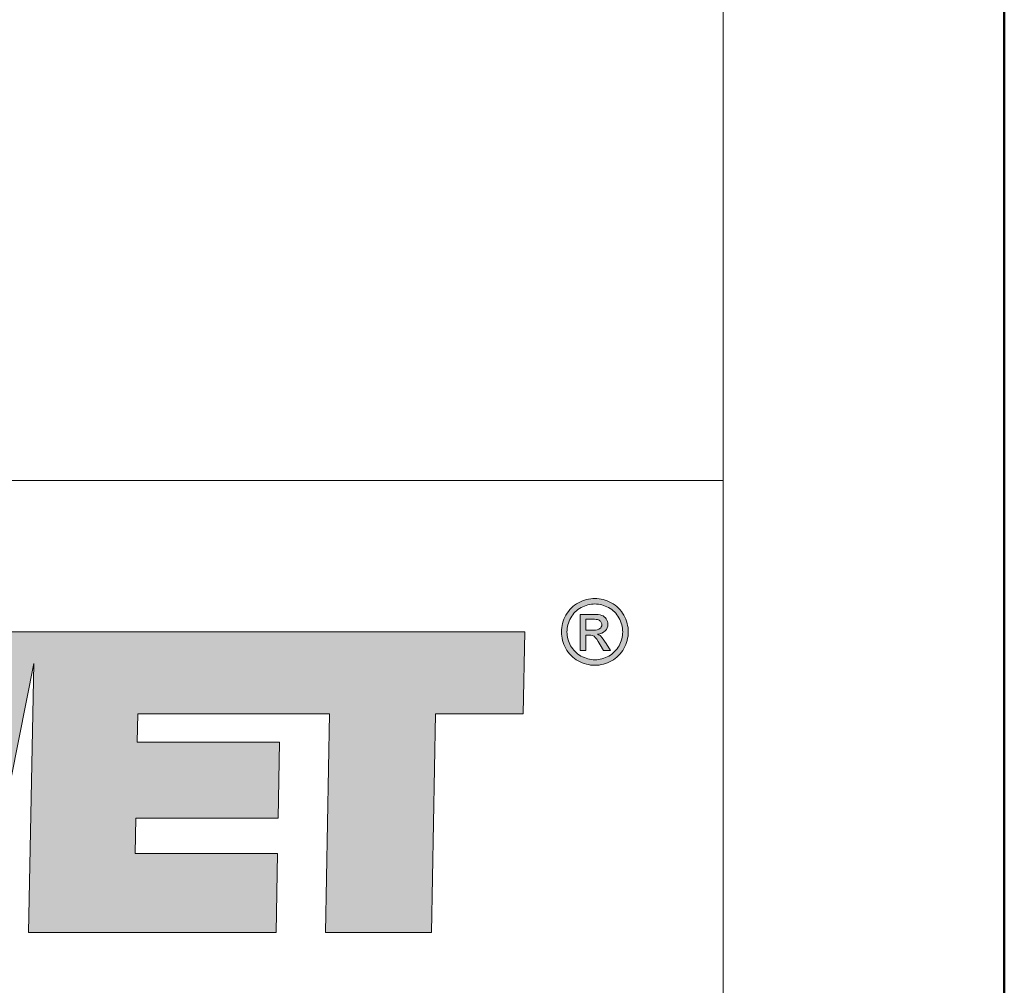
# Model space of a CAD drawing. Units: millimetres. Extents: x 88 to 5775, y 17662 to 42301.
# Drawn here: x 655 to 718, y 18832 to 18894 of the extents above; entities that cross this region are included whole.
import ezdxf
from ezdxf.enums import TextEntityAlignment as Align

# ---------------------------------------------------------------- set-up
doc = ezdxf.new("R2010")
doc.units = ezdxf.units.MM
doc.layers.add('TOPWET_VYKRESOVE_POLE', color=254, linetype='Continuous', lineweight=13)
doc.layers.add('TOPWET_ZAKLAD_TENKOU', color=142, linetype='Continuous', lineweight=13)
doc.styles.add('BOLD_ARIAL_NARROW', font='txt')
doc.styles.add('REGULAR_ARIAL_NARROW', font='ARIALN.TTF')

# ---------------------------------------------------------------- blocks, each defined once
blk = doc.blocks.new('LOGO_TOPWET_GRAY')
h = blk.add_hatch(color=7)
h.dxf.hatch_style = 1
edge = h.paths.add_edge_path(flags=16)
edge.add_spline(control_points=[(45.03, 14.255), (44.972, 14.359), (44.891, 14.44), (44.787, 14.496), (44.787, 14.496), (44.684, 14.552), (44.577, 14.58), (44.469, 14.58)], knot_values=[0.833333, 0.833333, 0.833333, 0.833333, 0.916667, 0.916667, 0.916667, 0.916767, 1, 1, 1, 1], degree=3, periodic=0)
edge.add_spline(control_points=[(44.469, 14.58), (44.359, 14.58), (44.253, 14.552), (44.149, 14.496), (44.149, 14.496), (44.046, 14.44), (43.965, 14.359), (43.906, 14.255)], knot_values=[0, 0, 0, 0, 0.083333, 0.083333, 0.083333, 0.083433, 0.166667, 0.166667, 0.166667, 0.166667], degree=3, periodic=0)
edge.add_spline(control_points=[(43.906, 14.255), (43.848, 14.151), (43.819, 14.043), (43.819, 13.93), (43.819, 13.93), (43.819, 13.818), (43.848, 13.71), (43.905, 13.608)], knot_values=[0.166667, 0.166667, 0.166667, 0.166667, 0.25, 0.25, 0.25, 0.2501, 0.333333, 0.333333, 0.333333, 0.333333], degree=3, periodic=0)
edge.add_spline(control_points=[(43.905, 13.608), (43.962, 13.505), (44.043, 13.424), (44.146, 13.367)], knot_values=[0.333333, 0.333333, 0.333333, 0.333333, 0.416667, 0.416667, 0.416667, 0.416667], degree=3, periodic=0)
edge.add_spline(control_points=[(44.146, 13.367), (44.249, 13.31), (44.356, 13.281), (44.469, 13.281), (44.469, 13.281), (44.581, 13.281), (44.689, 13.31), (44.792, 13.367)], knot_values=[0.416667, 0.416667, 0.416667, 0.416667, 0.5, 0.5, 0.5, 0.5001, 0.583333, 0.583333, 0.583333, 0.583333], degree=3, periodic=0)
edge.add_spline(control_points=[(44.792, 13.367), (44.895, 13.424), (44.975, 13.505), (45.032, 13.608)], knot_values=[0.583333, 0.583333, 0.583333, 0.583333, 0.666667, 0.666667, 0.666667, 0.666667], degree=3, periodic=0)
edge.add_spline(control_points=[(45.032, 13.608), (45.089, 13.71), (45.117, 13.818), (45.117, 13.93), (45.117, 13.93), (45.117, 14.043), (45.089, 14.151), (45.03, 14.255)], knot_values=[0.666667, 0.666667, 0.666667, 0.666667, 0.75, 0.75, 0.75, 0.7501, 0.833333, 0.833333, 0.833333, 0.833333], degree=3, periodic=0)
edge = h.paths.add_edge_path()
edge.add_spline(control_points=[(45.144, 13.543), (45.075, 13.419), (44.979, 13.323), (44.856, 13.255)], knot_values=[0.333333, 0.333333, 0.333333, 0.333333, 0.416667, 0.416667, 0.416667, 0.416667], degree=3, periodic=0)
edge.add_spline(control_points=[(44.856, 13.255), (44.732, 13.186), (44.604, 13.152), (44.469, 13.152), (44.469, 13.152), (44.334, 13.152), (44.205, 13.186), (44.081, 13.255)], knot_values=[0.416667, 0.416667, 0.416667, 0.416667, 0.5, 0.5, 0.5, 0.5001, 0.583333, 0.583333, 0.583333, 0.583333], degree=3, periodic=0)
edge.add_spline(control_points=[(44.081, 13.255), (43.958, 13.323), (43.862, 13.419), (43.793, 13.543)], knot_values=[0.583333, 0.583333, 0.583333, 0.583333, 0.666667, 0.666667, 0.666667, 0.666667], degree=3, periodic=0)
edge.add_spline(control_points=[(43.793, 13.543), (43.724, 13.667), (43.69, 13.796), (43.69, 13.93), (43.69, 13.93), (43.69, 14.065), (43.725, 14.196), (43.794, 14.32)], knot_values=[0.666667, 0.666667, 0.666667, 0.666667, 0.75, 0.75, 0.75, 0.7501, 0.833333, 0.833333, 0.833333, 0.833333], degree=3, periodic=0)
edge.add_spline(control_points=[(43.794, 14.32), (43.864, 14.445), (43.961, 14.541), (44.086, 14.608)], knot_values=[0.833333, 0.833333, 0.833333, 0.833333, 0.916667, 0.916667, 0.916667, 0.916667], degree=3, periodic=0)
edge.add_spline(control_points=[(44.086, 14.608), (44.21, 14.675), (44.338, 14.709), (44.469, 14.709)], knot_values=[0.916667, 0.916667, 0.916667, 0.916667, 1, 1, 1, 1], degree=3, periodic=0)
edge.add_spline(control_points=[(44.469, 14.709), (44.599, 14.709), (44.727, 14.675), (44.852, 14.608)], knot_values=[0, 0, 0, 0, 0.083333, 0.083333, 0.083333, 0.083333], degree=3, periodic=0)
edge.add_spline(control_points=[(44.852, 14.608), (44.976, 14.541), (45.073, 14.445), (45.142, 14.32)], knot_values=[0.083333, 0.083333, 0.083333, 0.083333, 0.166667, 0.166667, 0.166667, 0.166667], degree=3, periodic=0)
edge.add_spline(control_points=[(45.142, 14.32), (45.212, 14.196), (45.247, 14.065), (45.247, 13.93), (45.247, 13.93), (45.247, 13.796), (45.212, 13.667), (45.144, 13.543)], knot_values=[0.166667, 0.166667, 0.166667, 0.166667, 0.25, 0.25, 0.25, 0.2501, 0.333333, 0.333333, 0.333333, 0.333333], degree=3, periodic=0)
h = blk.add_hatch(color=7)
h.dxf.hatch_style = 1
edge = h.paths.add_edge_path(flags=16)
edge.add_spline(control_points=[(44.262, 14.224), (44.262, 14.224), (44.262, 13.971), (44.262, 13.971)], knot_values=[0.875, 0.875, 0.875, 0.875, 1, 1, 1, 1], degree=3, periodic=0)
edge.add_spline(control_points=[(44.262, 13.971), (44.262, 13.971), (44.426, 13.971), (44.426, 13.971)], knot_values=[0, 0, 0, 0, 0.125, 0.125, 0.125, 0.125], degree=3, periodic=0)
edge.add_spline(control_points=[(44.426, 13.971), (44.505, 13.971), (44.558, 13.983), (44.587, 14.006)], knot_values=[0.125, 0.125, 0.125, 0.125, 0.25, 0.25, 0.25, 0.25], degree=3, periodic=0)
edge.add_spline(control_points=[(44.587, 14.006), (44.615, 14.029), (44.63, 14.06), (44.63, 14.099), (44.63, 14.099), (44.63, 14.124), (44.623, 14.146), (44.609, 14.166)], knot_values=[0.25, 0.25, 0.25, 0.25, 0.375, 0.375, 0.375, 0.3751, 0.5, 0.5, 0.5, 0.5], degree=3, periodic=0)
edge.add_spline(control_points=[(44.609, 14.166), (44.595, 14.185), (44.576, 14.2), (44.552, 14.209)], knot_values=[0.5, 0.5, 0.5, 0.5, 0.625, 0.625, 0.625, 0.625], degree=3, periodic=0)
edge.add_spline(control_points=[(44.552, 14.209), (44.527, 14.219), (44.482, 14.224), (44.416, 14.224)], knot_values=[0.625, 0.625, 0.625, 0.625, 0.75, 0.75, 0.75, 0.75], degree=3, periodic=0)
edge.add_spline(control_points=[(44.416, 14.224), (44.416, 14.224), (44.262, 14.224), (44.262, 14.224)], knot_values=[0.75, 0.75, 0.75, 0.75, 0.875, 0.875, 0.875, 0.875], degree=3, periodic=0)
edge = h.paths.add_edge_path()
edge.add_spline(control_points=[(44.262, 13.5), (44.262, 13.5), (44.127, 13.5), (44.127, 13.5)], knot_values=[0.941176, 0.941176, 0.941176, 0.941176, 1, 1, 1, 1], degree=3, periodic=0)
edge.add_spline(control_points=[(44.127, 13.5), (44.127, 13.5), (44.127, 14.337), (44.127, 14.337)], knot_values=[0, 0, 0, 0, 0.058824, 0.058824, 0.058824, 0.058824], degree=3, periodic=0)
edge.add_spline(control_points=[(44.127, 14.337), (44.127, 14.337), (44.415, 14.337), (44.415, 14.337)], knot_values=[0.058824, 0.058824, 0.058824, 0.058824, 0.117647, 0.117647, 0.117647, 0.117647], degree=3, periodic=0)
edge.add_spline(control_points=[(44.415, 14.337), (44.513, 14.337), (44.585, 14.33), (44.629, 14.314)], knot_values=[0.117647, 0.117647, 0.117647, 0.117647, 0.176471, 0.176471, 0.176471, 0.176471], degree=3, periodic=0)
edge.add_spline(control_points=[(44.629, 14.314), (44.673, 14.299), (44.708, 14.272), (44.734, 14.233)], knot_values=[0.176471, 0.176471, 0.176471, 0.176471, 0.235294, 0.235294, 0.235294, 0.235294], degree=3, periodic=0)
edge.add_spline(control_points=[(44.734, 14.233), (44.76, 14.194), (44.773, 14.154), (44.773, 14.11), (44.773, 14.11), (44.773, 14.049), (44.751, 13.996), (44.708, 13.951)], knot_values=[0.235294, 0.235294, 0.235294, 0.235294, 0.294118, 0.294118, 0.294118, 0.294218, 0.352941, 0.352941, 0.352941, 0.352941], degree=3, periodic=0)
edge.add_spline(control_points=[(44.708, 13.951), (44.664, 13.905), (44.606, 13.88), (44.534, 13.874)], knot_values=[0.352941, 0.352941, 0.352941, 0.352941, 0.411765, 0.411765, 0.411765, 0.411765], degree=3, periodic=0)
edge.add_spline(control_points=[(44.534, 13.874), (44.563, 13.862), (44.587, 13.847), (44.605, 13.83)], knot_values=[0.411765, 0.411765, 0.411765, 0.411765, 0.470588, 0.470588, 0.470588, 0.470588], degree=3, periodic=0)
edge.add_spline(control_points=[(44.605, 13.83), (44.638, 13.797), (44.68, 13.741), (44.729, 13.663)], knot_values=[0.470588, 0.470588, 0.470588, 0.470588, 0.529412, 0.529412, 0.529412, 0.529412], degree=3, periodic=0)
edge.add_spline(control_points=[(44.729, 13.663), (44.729, 13.663), (44.831, 13.5), (44.831, 13.5)], knot_values=[0.529412, 0.529412, 0.529412, 0.529412, 0.588235, 0.588235, 0.588235, 0.588235], degree=3, periodic=0)
edge.add_spline(control_points=[(44.831, 13.5), (44.831, 13.5), (44.666, 13.5), (44.666, 13.5)], knot_values=[0.588235, 0.588235, 0.588235, 0.588235, 0.647059, 0.647059, 0.647059, 0.647059], degree=3, periodic=0)
edge.add_spline(control_points=[(44.666, 13.5), (44.666, 13.5), (44.591, 13.632), (44.591, 13.632)], knot_values=[0.647059, 0.647059, 0.647059, 0.647059, 0.705882, 0.705882, 0.705882, 0.705882], degree=3, periodic=0)
edge.add_spline(control_points=[(44.591, 13.632), (44.533, 13.735), (44.486, 13.8), (44.45, 13.827)], knot_values=[0.705882, 0.705882, 0.705882, 0.705882, 0.764706, 0.764706, 0.764706, 0.764706], degree=3, periodic=0)
edge.add_spline(control_points=[(44.45, 13.827), (44.425, 13.846), (44.389, 13.855), (44.342, 13.855)], knot_values=[0.764706, 0.764706, 0.764706, 0.764706, 0.823529, 0.823529, 0.823529, 0.823529], degree=3, periodic=0)
edge.add_spline(control_points=[(44.342, 13.855), (44.342, 13.855), (44.262, 13.855), (44.262, 13.855)], knot_values=[0.823529, 0.823529, 0.823529, 0.823529, 0.882353, 0.882353, 0.882353, 0.882353], degree=3, periodic=0)
edge.add_spline(control_points=[(44.262, 13.855), (44.262, 13.855), (44.262, 13.5), (44.262, 13.5)], knot_values=[0.882353, 0.882353, 0.882353, 0.882353, 0.941176, 0.941176, 0.941176, 0.941176], degree=3, periodic=0)
at = {"true_color": 0x7b7b7b}
h = blk.add_hatch(color=8, dxfattribs=at)
h.dxf.hatch_style = 1
edge = h.paths.add_edge_path()
edge.add_spline(control_points=[(24.318, 8.918), (24.318, 8.918), (23.891, 13.93), (23.891, 13.93)], knot_values=[0.966667, 0.966667, 0.966667, 0.966667, 1, 1, 1, 1], degree=3, periodic=0)
edge.add_spline(control_points=[(23.891, 13.93), (23.891, 13.93), (21.595, 13.93), (21.595, 13.93)], knot_values=[0, 0, 0, 0, 0.033333, 0.033333, 0.033333, 0.033333], degree=3, periodic=0)
edge.add_spline(control_points=[(21.595, 13.93), (21.595, 13.93), (22.682, 6.93), (22.682, 6.93)], knot_values=[0.033333, 0.033333, 0.033333, 0.033333, 0.066667, 0.066667, 0.066667, 0.066667], degree=3, periodic=0)
edge.add_spline(control_points=[(22.682, 6.93), (22.682, 6.93), (25.72, 6.93), (25.72, 6.93)], knot_values=[0.066667, 0.066667, 0.066667, 0.066667, 0.1, 0.1, 0.1, 0.1], degree=3, periodic=0)
edge.add_spline(control_points=[(25.72, 6.93), (25.72, 6.93), (26.553, 11.821), (26.553, 11.821)], knot_values=[0.1, 0.1, 0.1, 0.1, 0.133333, 0.133333, 0.133333, 0.133333], degree=3, periodic=0)
edge.add_spline(control_points=[(26.553, 11.821), (26.553, 11.821), (27.183, 6.93), (27.183, 6.93)], knot_values=[0.133333, 0.133333, 0.133333, 0.133333, 0.166667, 0.166667, 0.166667, 0.166667], degree=3, periodic=0)
edge.add_spline(control_points=[(27.183, 6.93), (27.183, 6.93), (30.16, 6.93), (30.16, 6.93)], knot_values=[0.166667, 0.166667, 0.166667, 0.166667, 0.2, 0.2, 0.2, 0.2], degree=3, periodic=0)
edge.add_spline(control_points=[(30.16, 6.93), (30.16, 6.93), (31.406, 13.196), (31.406, 13.196)], knot_values=[0.2, 0.2, 0.2, 0.2, 0.233333, 0.233333, 0.233333, 0.233333], degree=3, periodic=0)
edge.add_spline(control_points=[(31.406, 13.196), (31.406, 13.196), (31.288, 6.93), (31.288, 6.93)], knot_values=[0.233333, 0.233333, 0.233333, 0.233333, 0.266667, 0.266667, 0.266667, 0.266667], degree=3, periodic=0)
edge.add_spline(control_points=[(31.288, 6.93), (31.288, 6.93), (37.049, 6.93), (37.049, 6.93)], knot_values=[0.266667, 0.266667, 0.266667, 0.266667, 0.3, 0.3, 0.3, 0.3], degree=3, periodic=0)
edge.add_spline(control_points=[(37.049, 6.93), (37.049, 6.93), (37.079, 8.766), (37.079, 8.766)], knot_values=[0.3, 0.3, 0.3, 0.3, 0.333333, 0.333333, 0.333333, 0.333333], degree=3, periodic=0)
edge.add_spline(control_points=[(37.079, 8.766), (37.079, 8.766), (33.767, 8.766), (33.767, 8.766)], knot_values=[0.333333, 0.333333, 0.333333, 0.333333, 0.366667, 0.366667, 0.366667, 0.366667], degree=3, periodic=0)
edge.add_spline(control_points=[(33.767, 8.766), (33.767, 8.766), (33.787, 9.588), (33.787, 9.588)], knot_values=[0.366667, 0.366667, 0.366667, 0.366667, 0.4, 0.4, 0.4, 0.4], degree=3, periodic=0)
edge.add_spline(control_points=[(33.787, 9.588), (33.787, 9.588), (37.099, 9.588), (37.099, 9.588)], knot_values=[0.4, 0.4, 0.4, 0.4, 0.433333, 0.433333, 0.433333, 0.433333], degree=3, periodic=0)
edge.add_spline(control_points=[(37.099, 9.588), (37.099, 9.588), (37.13, 11.363), (37.13, 11.363)], knot_values=[0.433333, 0.433333, 0.433333, 0.433333, 0.466667, 0.466667, 0.466667, 0.466667], degree=3, periodic=0)
edge.add_spline(control_points=[(37.13, 11.363), (37.13, 11.363), (33.818, 11.363), (33.818, 11.363)], knot_values=[0.466667, 0.466667, 0.466667, 0.466667, 0.5, 0.5, 0.5, 0.5], degree=3, periodic=0)
edge.add_spline(control_points=[(33.818, 11.363), (33.818, 11.363), (33.828, 12.023), (33.828, 12.023)], knot_values=[0.5, 0.5, 0.5, 0.5, 0.533333, 0.533333, 0.533333, 0.533333], degree=3, periodic=0)
edge.add_spline(control_points=[(33.828, 12.023), (35.598, 12.023), (36.525, 12.023), (38.289, 12.023)], knot_values=[0.533333, 0.533333, 0.533333, 0.533333, 0.566667, 0.566667, 0.566667, 0.566667], degree=3, periodic=0)
edge.add_spline(control_points=[(38.289, 12.023), (38.289, 12.023), (38.198, 6.93), (38.198, 6.93)], knot_values=[0.566667, 0.566667, 0.566667, 0.566667, 0.6, 0.6, 0.6, 0.6], degree=3, periodic=0)
edge.add_spline(control_points=[(38.198, 6.93), (38.198, 6.93), (40.667, 6.93), (40.667, 6.93)], knot_values=[0.6, 0.6, 0.6, 0.6, 0.633333, 0.633333, 0.633333, 0.633333], degree=3, periodic=0)
edge.add_spline(control_points=[(40.667, 6.93), (40.667, 6.93), (40.758, 12.023), (40.758, 12.023)], knot_values=[0.633333, 0.633333, 0.633333, 0.633333, 0.666667, 0.666667, 0.666667, 0.666667], degree=3, periodic=0)
edge.add_spline(control_points=[(40.758, 12.023), (40.758, 12.023), (42.8, 12.023), (42.8, 12.023)], knot_values=[0.666667, 0.666667, 0.666667, 0.666667, 0.7, 0.7, 0.7, 0.7], degree=3, periodic=0)
edge.add_spline(control_points=[(42.8, 12.023), (42.8, 12.023), (42.841, 13.93), (42.841, 13.93)], knot_values=[0.7, 0.7, 0.7, 0.7, 0.733333, 0.733333, 0.733333, 0.733333], degree=3, periodic=0)
edge.add_spline(control_points=[(42.841, 13.93), (38.807, 13.93), (35.585, 13.93), (31.552, 13.93)], knot_values=[0.733333, 0.733333, 0.733333, 0.733333, 0.766667, 0.766667, 0.766667, 0.766667], degree=3, periodic=0)
edge.add_spline(control_points=[(31.552, 13.93), (31.552, 13.93), (31.42, 13.93), (31.42, 13.93)], knot_values=[0.766667, 0.766667, 0.766667, 0.766667, 0.8, 0.8, 0.8, 0.8], degree=3, periodic=0)
edge.add_spline(control_points=[(31.42, 13.93), (31.42, 13.93), (29.276, 13.93), (29.276, 13.93)], knot_values=[0.8, 0.8, 0.8, 0.8, 0.833333, 0.833333, 0.833333, 0.833333], degree=3, periodic=0)
edge.add_spline(control_points=[(29.276, 13.93), (29.276, 13.93), (28.626, 8.918), (28.626, 8.918)], knot_values=[0.833333, 0.833333, 0.833333, 0.833333, 0.866667, 0.866667, 0.866667, 0.866667], degree=3, periodic=0)
edge.add_spline(control_points=[(28.626, 8.918), (28.626, 8.918), (27.986, 13.93), (27.986, 13.93)], knot_values=[0.866667, 0.866667, 0.866667, 0.866667, 0.9, 0.9, 0.9, 0.9], degree=3, periodic=0)
edge.add_spline(control_points=[(27.986, 13.93), (27.986, 13.93), (25.161, 13.93), (25.161, 13.93)], knot_values=[0.9, 0.9, 0.9, 0.9, 0.933333, 0.933333, 0.933333, 0.933333], degree=3, periodic=0)
edge.add_spline(control_points=[(25.161, 13.93), (25.161, 13.93), (24.318, 8.918), (24.318, 8.918)], knot_values=[0.933333, 0.933333, 0.933333, 0.933333, 0.966667, 0.966667, 0.966667, 0.966667], degree=3, periodic=0)
at = {"color": 7}
for points in [[(44.086, 14.608), (44.21, 14.675), (44.338, 14.709), (44.469, 14.709)], [(44.469, 14.709), (44.599, 14.709), (44.727, 14.675), (44.852, 14.608)], [(43.794, 14.32), (43.864, 14.445), (43.961, 14.541), (44.086, 14.608)], [(44.852, 14.608), (44.976, 14.541), (45.073, 14.445), (45.142, 14.32)], [(44.127, 13.5), (44.127, 13.5), (44.127, 14.337), (44.127, 14.337)], [(44.127, 14.337), (44.127, 14.337), (44.415, 14.337), (44.415, 14.337)], [(44.416, 14.224), (44.416, 14.224), (44.262, 14.224), (44.262, 14.224)], [(44.262, 14.224), (44.262, 14.224), (44.262, 13.971), (44.262, 13.971)], [(44.415, 14.337), (44.513, 14.337), (44.585, 14.33), (44.629, 14.314)], [(44.552, 14.209), (44.527, 14.219), (44.482, 14.224), (44.416, 14.224)], [(44.629, 14.314), (44.673, 14.299), (44.708, 14.272), (44.734, 14.233)], [(44.426, 13.971), (44.505, 13.971), (44.558, 13.983), (44.587, 14.006)], [(44.609, 14.166), (44.595, 14.185), (44.576, 14.2), (44.552, 14.209)], [(44.262, 13.971), (44.262, 13.971), (44.426, 13.971), (44.426, 13.971)], [(44.342, 13.855), (44.342, 13.855), (44.262, 13.855), (44.262, 13.855)], [(44.262, 13.855), (44.262, 13.855), (44.262, 13.5), (44.262, 13.5)], [(44.45, 13.827), (44.425, 13.846), (44.389, 13.855), (44.342, 13.855)], [(44.591, 13.632), (44.533, 13.735), (44.486, 13.8), (44.45, 13.827)], [(44.708, 13.951), (44.664, 13.905), (44.606, 13.88), (44.534, 13.874)], [(44.534, 13.874), (44.563, 13.862), (44.587, 13.847), (44.605, 13.83)], [(44.605, 13.83), (44.638, 13.797), (44.68, 13.741), (44.729, 13.663)], [(44.081, 13.255), (43.958, 13.323), (43.862, 13.419), (43.793, 13.543)], [(43.905, 13.608), (43.962, 13.505), (44.043, 13.424), (44.146, 13.367)], [(44.666, 13.5), (44.666, 13.5), (44.591, 13.632), (44.591, 13.632)], [(44.729, 13.663), (44.729, 13.663), (44.831, 13.5), (44.831, 13.5)], [(44.792, 13.367), (44.895, 13.424), (44.975, 13.505), (45.032, 13.608)], [(45.144, 13.543), (45.075, 13.419), (44.979, 13.323), (44.856, 13.255)], [(44.262, 13.5), (44.262, 13.5), (44.127, 13.5), (44.127, 13.5)], [(44.831, 13.5), (44.831, 13.5), (44.666, 13.5), (44.666, 13.5)]]:
    blk.add_open_spline(points, degree=3, dxfattribs=at)
for points, knots in [([(44.469, 14.58), (44.359, 14.58), (44.253, 14.552), (44.149, 14.496), (44.149, 14.496), (44.046, 14.44), (43.965, 14.359), (43.906, 14.255)], [0, 0, 0, 0, 0.0833333, 0.0833333, 0.0833333, 0.0833333, 0.1666667, 0.1666667, 0.1666667, 0.1666667]), ([(45.03, 14.255), (44.972, 14.359), (44.891, 14.44), (44.787, 14.496), (44.787, 14.496), (44.684, 14.552), (44.577, 14.58), (44.469, 14.58)], [0.8333333, 0.8333333, 0.8333333, 0.8333333, 0.9166667, 0.9166667, 0.9166667, 0.9166667, 1, 1, 1, 1]), ([(43.793, 13.543), (43.724, 13.667), (43.69, 13.796), (43.69, 13.93), (43.69, 13.93), (43.69, 14.065), (43.725, 14.196), (43.794, 14.32)], [0.6666667, 0.6666667, 0.6666667, 0.6666667, 0.75, 0.75, 0.75, 0.75, 0.8333333, 0.8333333, 0.8333333, 0.8333333]), ([(43.906, 14.255), (43.848, 14.151), (43.819, 14.043), (43.819, 13.93), (43.819, 13.93), (43.819, 13.818), (43.848, 13.71), (43.905, 13.608)], [0.1666667, 0.1666667, 0.1666667, 0.1666667, 0.25, 0.25, 0.25, 0.25, 0.3333333, 0.3333333, 0.3333333, 0.3333333]), ([(44.734, 14.233), (44.76, 14.194), (44.773, 14.154), (44.773, 14.11), (44.773, 14.11), (44.773, 14.049), (44.751, 13.996), (44.708, 13.951)], [0.2352941, 0.2352941, 0.2352941, 0.2352941, 0.2941176, 0.2941176, 0.2941176, 0.2941176, 0.3529412, 0.3529412, 0.3529412, 0.3529412]), ([(45.032, 13.608), (45.089, 13.71), (45.117, 13.818), (45.117, 13.93), (45.117, 13.93), (45.117, 14.043), (45.089, 14.151), (45.03, 14.255)], [0.6666667, 0.6666667, 0.6666667, 0.6666667, 0.75, 0.75, 0.75, 0.75, 0.8333333, 0.8333333, 0.8333333, 0.8333333]), ([(45.142, 14.32), (45.212, 14.196), (45.247, 14.065), (45.247, 13.93), (45.247, 13.93), (45.247, 13.796), (45.212, 13.667), (45.144, 13.543)], [0.1666667, 0.1666667, 0.1666667, 0.1666667, 0.25, 0.25, 0.25, 0.25, 0.3333333, 0.3333333, 0.3333333, 0.3333333]), ([(44.587, 14.006), (44.615, 14.029), (44.63, 14.06), (44.63, 14.099), (44.63, 14.099), (44.63, 14.124), (44.623, 14.146), (44.609, 14.166)], [0.25, 0.25, 0.25, 0.25, 0.375, 0.375, 0.375, 0.375, 0.5, 0.5, 0.5, 0.5]), ([(44.146, 13.367), (44.249, 13.31), (44.356, 13.281), (44.469, 13.281), (44.469, 13.281), (44.581, 13.281), (44.689, 13.31), (44.792, 13.367)], [0.4166667, 0.4166667, 0.4166667, 0.4166667, 0.5, 0.5, 0.5, 0.5, 0.5833333, 0.5833333, 0.5833333, 0.5833333]), ([(44.856, 13.255), (44.732, 13.186), (44.604, 13.152), (44.469, 13.152), (44.469, 13.152), (44.334, 13.152), (44.205, 13.186), (44.081, 13.255)], [0.4166667, 0.4166667, 0.4166667, 0.4166667, 0.5, 0.5, 0.5, 0.5, 0.5833333, 0.5833333, 0.5833333, 0.5833333])]:
    blk.add_open_spline(points, degree=3, knots=knots, dxfattribs=at)
at = {"color": 8, "true_color": 0x7b7b7b}
for points in [[(31.42, 13.93), (31.42, 13.93), (29.276, 13.93), (29.276, 13.93)], [(31.552, 13.93), (31.552, 13.93), (31.42, 13.93), (31.42, 13.93)], [(42.841, 13.93), (38.807, 13.93), (35.585, 13.93), (31.552, 13.93)], [(42.8, 12.023), (42.8, 12.023), (42.841, 13.93), (42.841, 13.93)], [(30.16, 6.93), (30.16, 6.93), (31.406, 13.196), (31.406, 13.196)], [(31.406, 13.196), (31.406, 13.196), (31.288, 6.93), (31.288, 6.93)], [(33.818, 11.363), (33.818, 11.363), (33.828, 12.023), (33.828, 12.023)], [(33.828, 12.023), (35.598, 12.023), (36.525, 12.023), (38.289, 12.023)], [(38.289, 12.023), (38.289, 12.023), (38.198, 6.93), (38.198, 6.93)], [(40.667, 6.93), (40.667, 6.93), (40.758, 12.023), (40.758, 12.023)], [(40.758, 12.023), (40.758, 12.023), (42.8, 12.023), (42.8, 12.023)], [(37.13, 11.363), (37.13, 11.363), (33.818, 11.363), (33.818, 11.363)], [(37.099, 9.588), (37.099, 9.588), (37.13, 11.363), (37.13, 11.363)], [(33.767, 8.766), (33.767, 8.766), (33.787, 9.588), (33.787, 9.588)], [(33.787, 9.588), (33.787, 9.588), (37.099, 9.588), (37.099, 9.588)], [(37.079, 8.766), (37.079, 8.766), (33.767, 8.766), (33.767, 8.766)], [(37.049, 6.93), (37.049, 6.93), (37.079, 8.766), (37.079, 8.766)], [(31.288, 6.93), (31.288, 6.93), (37.049, 6.93), (37.049, 6.93)], [(38.198, 6.93), (38.198, 6.93), (40.667, 6.93), (40.667, 6.93)]]:
    blk.add_open_spline(points, degree=3, dxfattribs=at)
blk = doc.blocks.new('*U4')
at = {"layer": 'TOPWET_VYKRESOVE_POLE', "linetype": 'Continuous', "ltscale": 10}
blk.add_line((-90, 34), (90, 34), dxfattribs=at)
at = {"layer": 'TOPWET_VYKRESOVE_POLE', "color": 243, "lineweight": 50, "ltscale": 10}
blk.add_lwpolyline([(-90, 297), (-114, 297), (-114, 0), (96, 0), (96, 297)], close=True, dxfattribs=at)
at = {"layer": 'TOPWET_VYKRESOVE_POLE', "ltscale": 10}
blk.add_lwpolyline([(90, 285.333), (38.5, 285.333, -0.414214), (37.5, 286.333), (37.5, 291), (-89, 291, 0.414214), (-90, 290), (-90, 7, 0.414214), (-89, 6), (89, 6, 0.414214), (90, 7), (90, 285.333)], format="xyb", close=True, dxfattribs=at)
at = {"xscale": 0.9166666666666666, "yscale": 0.9166666666666666, "zscale": 0.9166666666666666}
blk.add_blockref('LOGO_TOPWET_GRAY', (46.5, 18), dxfattribs=at)
at = {"color": 7, "style": 'BOLD_ARIAL_NARROW'}
blk.add_attdef('01_OZNAČENÍ_VÝKRESU', text='', height=3, dxfattribs=at).set_placement((90, 291), align=Align.TOP_RIGHT)
at = {"color": 7}
for tag, p, height, style in [('03_A_NADPIS_HLAVNÍ_2_ŘADKY', (-87.5, 29.55), 3, 'BOLD_ARIAL_NARROW'), ('02_NADPIS_HLAVNÍ', (-87.5, 27.5), 3, 'BOLD_ARIAL_NARROW'), ('03_B_NADPIS_HLAVNÍ_2_ŘADKY', (-87.5, 25.35), 3, 'BOLD_ARIAL_NARROW'), ('04_KÓD_NEBO_PODNADPIS', (-87.5, 20), 2.2, 'REGULAR_ARIAL_NARROW'), ('07_REZERVNÍ_POLE', (-44.5, 20), 2.2, 'REGULAR_ARIAL_NARROW'), ('08_VÁHA_KG', (-44.5, 14), 2.2, 'REGULAR_ARIAL_NARROW'), ('05_TYP', (-87.5, 14), 2.2, 'REGULAR_ARIAL_NARROW'), ('06_MĚŘÍTKO', (-87.5, 8), 2.2, 'REGULAR_ARIAL_NARROW'), ('09_MATERIÁL', (-44.5, 8), 2.2, 'REGULAR_ARIAL_NARROW')]:
    blk.add_attdef(tag, p, '', height=height, dxfattribs=dict(at, style=style))

msp = doc.modelspace()

# ---------------------------------------------------------------- block references
at = {"layer": 'TOPWET_ZAKLAD_TENKOU', "ltscale": 40, "xscale": 3, "yscale": 3, "zscale": 3}
msp.add_blockref('*U4', (430.388, 18762.5), dxfattribs=at)

doc.saveas('drawing.dxf')
